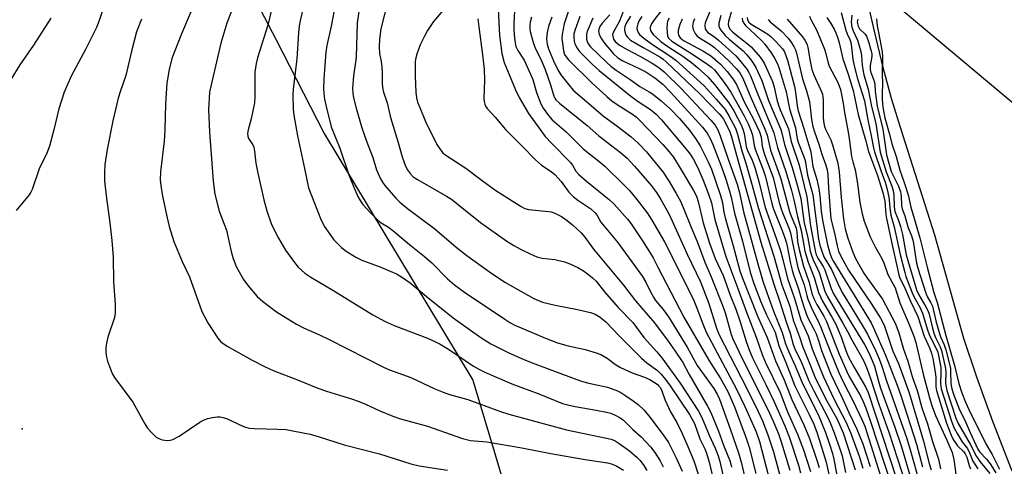
# Model space of a CAD drawing. Units: inches. Extents: x 1183771 to 1189773, y 569456 to 573458.
# Drawn here: x 1184488 to 1184780, y 571109 to 571241 of the extents above; entities that cross this region are included whole.
import ezdxf

# ---------------------------------------------------------------- set-up
doc = ezdxf.new("R2010")
doc.units = ezdxf.units.IN
doc.header["$MEASUREMENT"] = 0
for name, color, linetype in [('ELEV-Spot Elevation', 7, 'Continuous'), ('HYDRO-Stream Poly Centerlines', 142, 'Continuous'), ('HYDRO-Water Body', 4, 'Continuous'), ('NTRL-Farm Land', 3, 'Continuous'), ('Undefined', 1, 'Continuous'), ('UTIL-Cross Country Transmission Line', 1, 'Continuous')]:
    doc.layers.add(name, color=color, linetype=linetype)

msp = doc.modelspace()

# ---------------------------------------------------------------- linework, layer by layer
at = {"layer": 'ELEV-Spot Elevation'}
msp.add_point((1184489.12, 571120.07, 270.1), dxfattribs=at)
at = {"layer": 'HYDRO-Stream Poly Centerlines'}
msp.add_lwpolyline([(1184782.37, 571107.45), (1184776.63, 571122.17), (1184771.84, 571135.28), (1184768.04, 571146.81), (1184759.44, 571177.41), (1184749.23, 571209.27), (1184746.63, 571217.82), (1184744.18, 571227.06), (1184741.56, 571237.83), (1184732.43, 571277.83)], dxfattribs=at)
at = {"layer": 'HYDRO-Water Body'}
msp.add_polyline3d([(1184782.37, 571107.45, 0), (1184776.63, 571122.17, 0), (1184771.84, 571135.28, 0), (1184768.04, 571146.81, 0), (1184759.44, 571177.41, 0), (1184749.23, 571209.27, 0), (1184746.63, 571217.82, 0), (1184744.18, 571227.06, 0), (1184741.56, 571237.83, 0), (1184732.43, 571277.83, 0)], dxfattribs=at)
at = {"layer": 'NTRL-Farm Land'}
msp.add_lwpolyline([(1184479.79, 571371.38), (1184489.59, 571357.68), (1184499.68, 571343.26), (1184509.49, 571328.93), (1184518.34, 571315.68), (1184526.25, 571303.49), (1184532.98, 571292.77), (1184538.5, 571283.52), (1184545.65, 571270.76), (1184554.22, 571254.78), (1184564.28, 571235.48), (1184578.59, 571207.54), (1184622.64, 571134.42), (1184642.44, 571068.19), (1184657.04, 570988.05), (1184669.43, 570913.54), (1184684.31, 570859.09), (1184659.11, 570835.91), (1184616.86, 570843.6), (1184551.05, 570889.32), (1184508.77, 570936.18), (1184456.94, 570997.3)], dxfattribs=at)
at = {"layer": 'Undefined'}
for points, elevation in [([(1184555.99, 571256.27), (1184549.75, 571240.17), (1184547.95, 571234.26), (1184545.09, 571221.95), (1184544.66, 571219.73), (1184544.35, 571214.61), (1184544.62, 571207.91), (1184545.67, 571193.35), (1184546.16, 571189.51), (1184547.51, 571184.45), (1184549, 571180.69), (1184549.63, 571178.84), (1184551.02, 571172.51), (1184551.48, 571170.82), (1184552.51, 571168.09), (1184554.67, 571164.26), (1184556.06, 571162.36), (1184558.72, 571159.2), (1184560.27, 571157.88), (1184564.41, 571154.67), (1184570.41, 571151.03), (1184572.44, 571149.91), (1184577.23, 571147.82), (1184580.03, 571146.49), (1184596.33, 571138.22), (1184597.95, 571137.54), (1184604.2, 571135.27), (1184611.38, 571131.91), (1184613.8, 571130.91), (1184615.71, 571130.24), (1184621.11, 571128.76), (1184630.82, 571125.12), (1184633.28, 571124.35), (1184650.35, 571119.72), (1184662.18, 571117.31), (1184663.62, 571116.95), (1184664.74, 571116.48), (1184665.96, 571115.71), (1184669.01, 571113.48), (1184671.3, 571111.58), (1184672.19, 571110.61), (1184673.22, 571109.17), (1184674.16, 571107.66)], 266), ([(1184582.81, 571250.76), (1184580.66, 571239.26), (1184579.34, 571233.59), (1184579.03, 571231.58), (1184578.5, 571223.7), (1184578.41, 571220.85), (1184578.45, 571219.42), (1184578.68, 571217.67), (1184579.15, 571215.48), (1184580.69, 571209.52), (1184583.22, 571203.15), (1184585.91, 571195.29), (1184587.32, 571191.58), (1184588.5, 571188.86), (1184589.22, 571187.66), (1184590.03, 571186.51), (1184592.42, 571183.9), (1184594.49, 571181.8), (1184595.45, 571181.07), (1184597.6, 571179.75), (1184598.93, 571178.77), (1184603.84, 571174.64), (1184608.3, 571171.1), (1184610.43, 571169.17), (1184615.1, 571164.42), (1184617.14, 571162.64), (1184620.16, 571160.49), (1184632.07, 571152.48), (1184633.55, 571151.54), (1184635.05, 571150.73), (1184644.17, 571146.85), (1184647.73, 571145.53), (1184650.84, 571144.65), (1184655.84, 571143.52), (1184659.14, 571142.53), (1184660.48, 571142.04), (1184662.4, 571140.97), (1184664.9, 571139.09), (1184666.37, 571138.19), (1184669.84, 571136.66), (1184673.5, 571135.33), (1184674.99, 571134.65), (1184677.19, 571133.23), (1184677.75, 571132.71), (1184678.15, 571132.18), (1184678.62, 571131.25), (1184679.48, 571128.76), (1184680.52, 571126.38), (1184681.18, 571125.11), (1184683.06, 571121.88), (1184684.64, 571118.67), (1184686.32, 571114.77), (1184688.03, 571110.51), (1184689.41, 571106.32)], 260), ([(1184514.02, 571247.32), (1184511.92, 571241.01), (1184511.11, 571238.87), (1184507.92, 571232.38), (1184503.79, 571224.69), (1184501.54, 571219.75), (1184499.95, 571214.79), (1184498.54, 571208.63), (1184497.26, 571203.76), (1184496.42, 571201.67), (1184494.21, 571197.04), (1184492.07, 571190.87), (1184491.7, 571190.09), (1184491.22, 571189.38), (1184487.34, 571184.74)], 272), ([(1184630.05, 571246.34), (1184630.48, 571236.55), (1184631.18, 571231.15), (1184631.86, 571228.5), (1184635.2, 571220.45), (1184636.35, 571218.2), (1184639.13, 571213.38), (1184644.07, 571206.61), (1184645.96, 571204.49), (1184651.41, 571199.04), (1184652.09, 571198.16), (1184653.15, 571196.34), (1184654.01, 571195.33), (1184656.27, 571193.38), (1184663.08, 571187.88), (1184664.44, 571186.61), (1184668.39, 571182.09), (1184669.46, 571180.75), (1184670.48, 571179.29), (1184673.3, 571175.08), (1184675.99, 571170.63), (1184677.45, 571167.93), (1184685.09, 571153.06), (1184692.47, 571140.34), (1184695.92, 571134.93), (1184698.1, 571131.06), (1184700.08, 571126.55), (1184703.58, 571117.3), (1184704.43, 571114.58), (1184706.42, 571106.78)], 250), ([(1184652.46, 571248.35), (1184649.66, 571240), (1184649.05, 571236.79), (1184649.02, 571235.63), (1184649.17, 571234.21), (1184649.5, 571231.95), (1184649.8, 571230.88), (1184650.24, 571230.16), (1184650.99, 571229.31), (1184657.88, 571222.46), (1184662.26, 571218.48), (1184663.81, 571217.21), (1184665.65, 571215.88), (1184669.91, 571213.25), (1184670.95, 571212.45), (1184672.2, 571211.23), (1184678.88, 571204.24), (1184680.79, 571202.1), (1184682, 571200.46), (1184684.34, 571196.76), (1184687.94, 571190.6), (1184688.82, 571188.92), (1184689.38, 571187.39), (1184690.82, 571181.03), (1184692.73, 571174.98), (1184694.4, 571170.48), (1184696.75, 571165.47), (1184698.83, 571159.64), (1184700.53, 571155.42), (1184701.83, 571151.69), (1184703.58, 571145.93), (1184704.42, 571143.43), (1184705.44, 571141.07), (1184709.36, 571133.2), (1184711.83, 571128.04), (1184714.98, 571120.88), (1184716.27, 571117.62), (1184719.1, 571109.24), (1184719.7, 571106.97)], 242), ([(1184699.78, 571245.83), (1184698.3, 571240.66), (1184698.23, 571239.89), (1184698.35, 571239.18), (1184698.86, 571238.27), (1184699.58, 571237.54), (1184703.9, 571234.14), (1184705, 571233.19), (1184707.67, 571230.07), (1184708.37, 571229.14), (1184708.96, 571228.16), (1184711.39, 571222.88), (1184711.89, 571221.26), (1184712.67, 571217.61), (1184713.12, 571215.88), (1184713.62, 571214.53), (1184716.07, 571208.85), (1184716.92, 571205.09), (1184719.25, 571198.07), (1184721.53, 571188.72), (1184722.64, 571180.14), (1184724.03, 571172.74), (1184724.32, 571171.61), (1184724.84, 571170.53), (1184726.37, 571168.11), (1184726.88, 571167.16), (1184728.73, 571161.6), (1184729.39, 571160.01), (1184738.62, 571145), (1184739.91, 571142.55), (1184740.93, 571140.26), (1184741.55, 571138.55), (1184742.76, 571134.11), (1184743.4, 571132.05), (1184747.61, 571120.5), (1184749.6, 571114.71), (1184752.04, 571106.28)], 216), ([(1184539.23, 571243.74), (1184536.35, 571237.01), (1184533.49, 571229.67), (1184532.63, 571226.42), (1184532, 571222.45), (1184531.58, 571216.17), (1184531.37, 571208.59), (1184531.19, 571205.22), (1184530.14, 571196.14), (1184530.04, 571193.81), (1184530.19, 571192.08), (1184530.68, 571188.91), (1184532.04, 571182.54), (1184532.68, 571179.96), (1184534.09, 571175.51), (1184536.52, 571169.63), (1184538.65, 571165), (1184541.71, 571156.44), (1184542.36, 571154.81), (1184544.11, 571151.42), (1184547.04, 571146.84), (1184548, 571145.75), (1184549.86, 571144.49), (1184557.28, 571140.41), (1184560.87, 571138.53), (1184563.46, 571137.34), (1184570.72, 571134.53), (1184576.69, 571132.07), (1184579.28, 571131.19), (1184586.97, 571128.82), (1184588.65, 571128.22), (1184590.84, 571127.33), (1184595.06, 571125.39), (1184598.87, 571123.78), (1184601.21, 571123.02), (1184609.18, 571120.8), (1184619.57, 571117.13), (1184621.89, 571116.59), (1184626.78, 571116.2), (1184637.09, 571114.41), (1184645.76, 571112.74), (1184655.91, 571110.93), (1184662.54, 571109.95), (1184663.93, 571109.56), (1184665.25, 571108.99), (1184667.24, 571107.81)], 268), ([(1184562.95, 571244.17), (1184561.87, 571239.62), (1184558.83, 571229.87), (1184558.41, 571228.19), (1184558.09, 571225.67), (1184558.02, 571218.35), (1184557.91, 571216.6), (1184557, 571211.89), (1184556.05, 571208.57), (1184555.88, 571207.5), (1184555.94, 571206.73), (1184556.17, 571205.99), (1184557.46, 571204.19), (1184557.78, 571203.41), (1184557.99, 571202.26), (1184558.38, 571198.75), (1184558.89, 571195.74), (1184560.73, 571187.82), (1184561.62, 571184.63), (1184562.92, 571180.89), (1184563.74, 571178.95), (1184565.01, 571176.48), (1184567.15, 571172.94), (1184569.76, 571169.29), (1184570.88, 571167.89), (1184572.88, 571166.11), (1184574.59, 571164.92), (1184581.14, 571161.09), (1184593.02, 571153.81), (1184596.68, 571151.85), (1184599.35, 571150.59), (1184609.21, 571146.87), (1184611.38, 571145.94), (1184612.9, 571145.15), (1184615.39, 571143.66), (1184622.8, 571138.63), (1184624.59, 571137.61), (1184626.17, 571136.82), (1184634.2, 571133.35), (1184642.12, 571130.36), (1184649.21, 571127.56), (1184650.75, 571127.09), (1184652.89, 571126.6), (1184659.17, 571125.59), (1184662.18, 571125), (1184663.48, 571124.62), (1184664.99, 571123.96), (1184666.28, 571123.26), (1184667.21, 571122.58), (1184670, 571119.82), (1184672.47, 571117.62), (1184675.23, 571114.72), (1184676.53, 571113.04), (1184678.07, 571110.54), (1184679.01, 571108.74)], 264), ([(1184572.16, 571243.88), (1184571.45, 571240.82), (1184571.19, 571239.4), (1184570.98, 571237.32), (1184570.51, 571229.64), (1184569.38, 571220.6), (1184569.32, 571218.84), (1184569.36, 571214.66), (1184569.56, 571212.89), (1184570.67, 571206.8), (1184572.8, 571197.11), (1184573.94, 571191.37), (1184577.49, 571182.36), (1184578.6, 571180.07), (1184580.23, 571177.66), (1184581.47, 571176.05), (1184583.72, 571173.77), (1184585.06, 571172.68), (1184588, 571170.9), (1184589.76, 571169.94), (1184595.38, 571167.89), (1184598.14, 571166.77), (1184600.05, 571165.91), (1184601.5, 571165.05), (1184604.05, 571163.29), (1184608.75, 571159.28), (1184616.82, 571152.92), (1184624.97, 571147.08), (1184627.9, 571145.23), (1184633.31, 571142.54), (1184637.53, 571140.68), (1184640.21, 571139.59), (1184653.45, 571134.59), (1184655.08, 571134.03), (1184656.94, 571133.53), (1184662.53, 571132.36), (1184665.43, 571131.27), (1184666.45, 571130.74), (1184667.96, 571129.78), (1184670.14, 571128.32), (1184671.62, 571127.22), (1184673.34, 571125.6), (1184675.08, 571123.51), (1184678.97, 571118.25), (1184680.52, 571115.94), (1184682.73, 571111.64), (1184684.64, 571107.51)], 262), ([(1184589.07, 571244.89), (1184588.38, 571240.26), (1184588.04, 571230.15), (1184587.88, 571228.58), (1184587.24, 571224.53), (1184586.92, 571220.86), (1184587.02, 571219.43), (1184587.29, 571218.04), (1184588.08, 571215.03), (1184589.77, 571209.2), (1184591.1, 571205.23), (1184592.95, 571200.41), (1184594.05, 571196.76), (1184595.25, 571194.05), (1184595.84, 571193.05), (1184596.55, 571192.13), (1184599.76, 571188.39), (1184600.99, 571187.15), (1184603.3, 571185.29), (1184611.39, 571179.3), (1184617.69, 571173.8), (1184620.82, 571171.32), (1184627.52, 571166.54), (1184632.1, 571163.49), (1184634.32, 571162.14), (1184640.71, 571158.66), (1184643.29, 571157.57), (1184647.03, 571156.61), (1184653.64, 571155.35), (1184657.42, 571154.44), (1184658.83, 571153.99), (1184660.37, 571153.12), (1184662.01, 571151.67), (1184665.95, 571147.54), (1184672.54, 571140.91), (1184674.11, 571139.54), (1184677.27, 571137.27), (1184678.37, 571136.25), (1184679.67, 571134.67), (1184681.07, 571132.79), (1184686.79, 571124.23), (1184688.22, 571121.65), (1184689.83, 571117.02), (1184691.29, 571114.09), (1184691.8, 571112.83), (1184692.56, 571110.17), (1184695.37, 571098.54)], 258), ([(1184597.06, 571245.15), (1184595.35, 571238.51), (1184594.92, 571235.4), (1184594.85, 571233.13), (1184594.98, 571231.24), (1184595.47, 571228.79), (1184595.68, 571227.1), (1184595.76, 571225.66), (1184595.76, 571222.4), (1184595.88, 571221.09), (1184596.19, 571219.78), (1184597.21, 571216.54), (1184598.19, 571212.24), (1184600.47, 571204.85), (1184601.68, 571200.6), (1184602.57, 571198.12), (1184603.18, 571196.8), (1184604, 571195.68), (1184604.97, 571194.69), (1184606.18, 571193.87), (1184614.82, 571188.91), (1184616.27, 571188), (1184618.41, 571186.41), (1184624.9, 571181.17), (1184632.68, 571175.57), (1184634.79, 571174.28), (1184636.97, 571173.1), (1184639.78, 571171.77), (1184641.6, 571170.99), (1184643.1, 571170.61), (1184646.89, 571170.2), (1184649.72, 571169.46), (1184651.37, 571168.9), (1184653.68, 571167.79), (1184655.34, 571166.84), (1184656.48, 571166.05), (1184658.07, 571164.75), (1184659.11, 571163.75), (1184661.62, 571160.59), (1184665.69, 571155.93), (1184670.01, 571151.55), (1184673.26, 571147.03), (1184677.13, 571142.86), (1184678.63, 571141.09), (1184684.02, 571133.57), (1184689.4, 571125.3), (1184690.4, 571123.36), (1184692.56, 571118.13), (1184694.34, 571114.28), (1184695.24, 571112.01), (1184695.72, 571110.33), (1184696.95, 571105.12)], 256), ([(1184614.37, 571244.7), (1184610.98, 571240.69), (1184609.23, 571238.05), (1184608.39, 571236.55), (1184607.03, 571233.75), (1184605.98, 571231.03), (1184605.71, 571229.91), (1184605.56, 571228.78), (1184605.57, 571224.4), (1184605.73, 571219.73), (1184605.95, 571218.11), (1184606.27, 571216.79), (1184606.89, 571215.16), (1184608.64, 571211.09), (1184611.98, 571204.25), (1184613.02, 571202.62), (1184613.72, 571201.82), (1184614.35, 571201.26), (1184620.5, 571197.19), (1184625.41, 571193.54), (1184629.47, 571190.65), (1184636.96, 571185.88), (1184638, 571185.33), (1184639.05, 571185), (1184645, 571184.44), (1184645.85, 571184.27), (1184646.88, 571183.88), (1184648.85, 571182.88), (1184650.59, 571181.75), (1184652.14, 571180.44), (1184654.71, 571178.06), (1184655.78, 571176.79), (1184658.33, 571173.28), (1184667.21, 571162.55), (1184670.79, 571157.92), (1184676.39, 571151.47), (1184680.44, 571146.04), (1184682.58, 571143.04), (1184684.85, 571139.65), (1184686.73, 571136.08), (1184692.15, 571126.76), (1184693.07, 571124.87), (1184695.39, 571119.34), (1184696.89, 571115.14), (1184698.78, 571110.36), (1184699.27, 571108.68)], 254), ([(1184634.93, 571243.83), (1184634.71, 571240.03), (1184634.72, 571238.34), (1184634.92, 571235.76), (1184635.1, 571234.32), (1184635.36, 571233.28), (1184635.9, 571232.11), (1184637.79, 571229.23), (1184639.72, 571225.09), (1184640.35, 571223.49), (1184641.43, 571219.62), (1184642.77, 571216.29), (1184643.48, 571215.04), (1184645, 571212.87), (1184646.11, 571211.59), (1184650.21, 571207.98), (1184655.28, 571202.96), (1184660.42, 571198.91), (1184661.69, 571197.81), (1184667.38, 571192.25), (1184668.97, 571190.59), (1184671.2, 571187.92), (1184674.22, 571184.01), (1184675.6, 571181.87), (1184679.36, 571175.4), (1184680.35, 571173.56), (1184684.3, 571165.54), (1184687.84, 571158.57), (1184688.89, 571156.09), (1184690.72, 571151.09), (1184691.72, 571148.7), (1184700.63, 571131.98), (1184703.2, 571126.62), (1184706.51, 571119.18), (1184707.5, 571116.23), (1184710.89, 571103.38)], 248), ([(1184667.36, 571244.1), (1184665.92, 571240.57), (1184664.23, 571237.57), (1184664.02, 571236.8), (1184664.13, 571235.87), (1184664.32, 571235.42), (1184664.79, 571234.79), (1184666.02, 571233.7), (1184668.29, 571232.4), (1184672.09, 571230.44), (1184675.72, 571228.36), (1184677.71, 571227.04), (1184679.32, 571225.76), (1184684.44, 571220.74), (1184693.1, 571211.48), (1184694.37, 571209.96), (1184695.17, 571208.58), (1184695.9, 571206.83), (1184698.24, 571199.91), (1184700.91, 571192.53), (1184701.58, 571189.97), (1184702.92, 571183.93), (1184703.95, 571180.02), (1184707, 571168.89), (1184708.61, 571163.51), (1184709.66, 571160.4), (1184711.64, 571154.91), (1184714.21, 571148.55), (1184715.25, 571145.23), (1184716.17, 571142.84), (1184718.07, 571138.69), (1184720.25, 571133.48), (1184724.85, 571124.3), (1184727.09, 571118.91), (1184728.28, 571115.52), (1184729.09, 571112.72), (1184729.49, 571111.05), (1184730.53, 571105.67)], 234), ([(1184678.83, 571244.32), (1184676.29, 571241.15), (1184675.53, 571239.96), (1184675.16, 571238.97), (1184675.16, 571238.46), (1184675.27, 571237.96), (1184675.51, 571237.5), (1184676.01, 571236.86), (1184678.26, 571234.74), (1184680.11, 571233.42), (1184684.8, 571230.36), (1184687.35, 571228.54), (1184689.16, 571227.06), (1184692.24, 571224.25), (1184694.18, 571222.03), (1184698.42, 571216.6), (1184699.87, 571214.24), (1184702.07, 571210.11), (1184702.6, 571208.79), (1184703.01, 571207.46), (1184703.43, 571204.33), (1184703.6, 571203.54), (1184704, 571202.47), (1184705.31, 571199.6), (1184706.09, 571197.44), (1184707.3, 571193.3), (1184709.18, 571185.62), (1184712.48, 571176.46), (1184713.69, 571172.77), (1184714.46, 571170.2), (1184715.81, 571164.58), (1184717.84, 571158.64), (1184719.73, 571152.27), (1184721.98, 571147.58), (1184723.16, 571143.72), (1184726.46, 571135.44), (1184729.61, 571128.67), (1184733.2, 571121.86), (1184734.5, 571118.94), (1184737.04, 571111.92), (1184738.16, 571108.39)], 228), ([(1184693.1, 571244.29), (1184691.47, 571240.24), (1184691.34, 571239.5), (1184691.47, 571238.5), (1184691.69, 571238.05), (1184692.22, 571237.46), (1184694.18, 571236.08), (1184695.34, 571235.16), (1184700.52, 571230.48), (1184701.74, 571229.14), (1184703.76, 571226.58), (1184704.36, 571225.58), (1184704.88, 571224.54), (1184707.08, 571218.88), (1184710.92, 571209.91), (1184711.77, 571207.68), (1184712.83, 571203.36), (1184715.28, 571196.29), (1184716.98, 571190.59), (1184717.68, 571187.87), (1184718.77, 571182.88), (1184719.89, 571178.73), (1184720.6, 571174.39), (1184720.98, 571172.68), (1184721.96, 571169.35), (1184723.73, 571164.85), (1184725, 571160.39), (1184726.18, 571157.8), (1184728.86, 571153.29), (1184730.09, 571151), (1184731.78, 571146.93), (1184733.06, 571143.22), (1184733.9, 571141.26), (1184735.46, 571138.39), (1184738.9, 571132.47), (1184739.74, 571130.75), (1184750.26, 571098.62)], 220), ([(1184731.73, 571243.38), (1184733.05, 571238.15), (1184733.46, 571237.05), (1184734.26, 571235.34), (1184734.57, 571234.46), (1184734.8, 571233.11), (1184735.18, 571229.4), (1184735.52, 571227.56), (1184736.53, 571223.72), (1184738.61, 571217.2), (1184739.56, 571211.58), (1184740.63, 571206.84), (1184741.26, 571203.29), (1184741.55, 571202.05), (1184743.58, 571196.21), (1184744.74, 571193.13), (1184745.35, 571190.88), (1184745.83, 571188.61), (1184746.2, 571184.7), (1184746.41, 571183.3), (1184747.41, 571179.9), (1184749.21, 571171.66), (1184750.52, 571166.35), (1184750.9, 571165.17), (1184752.75, 571160.35), (1184753.37, 571159.02), (1184754.97, 571156.06), (1184755.76, 571154.32), (1184757.19, 571149.62), (1184757.88, 571147.69), (1184759.79, 571143.98), (1184760.29, 571142.78), (1184760.64, 571141.3), (1184761.19, 571138.16), (1184761.25, 571136.73), (1184761.17, 571133.45), (1184761.33, 571131.84), (1184764.35, 571122.32), (1184765.21, 571120.22), (1184766.03, 571118.69), (1184767.54, 571116.2), (1184768.98, 571114.26), (1184769.52, 571113.4), (1184770.75, 571110.46), (1184771.25, 571109.52), (1184772.23, 571108.17)], 202), ([(1184497.62, 571241.65), (1184492.47, 571233.68), (1184488.43, 571227.79), (1184485.73, 571223.53)], 274), ([(1184524.44, 571241.4), (1184523.04, 571237.6), (1184521.6, 571232.32), (1184519.85, 571224.72), (1184518.22, 571220.13), (1184517.55, 571218), (1184515.94, 571211.2), (1184514.33, 571202.71), (1184513.65, 571198.29), (1184513.5, 571195.96), (1184513.56, 571193.41), (1184514.07, 571188.34), (1184515.1, 571181.02), (1184515.7, 571175.81), (1184516.06, 571170.9), (1184516.22, 571163.55), (1184516.72, 571156.95), (1184516.64, 571154.4), (1184516.45, 571153), (1184514.55, 571147.15), (1184514.14, 571145.44), (1184513.91, 571143.99), (1184513.93, 571142.6), (1184514.1, 571141.22), (1184514.4, 571140.1), (1184515.03, 571138.45), (1184515.93, 571136.26), (1184516.47, 571135.22), (1184521.92, 571127.94), (1184525.48, 571121.51), (1184526.25, 571120.26), (1184527.59, 571118.74), (1184528.85, 571117.56), (1184529.56, 571117.13), (1184530.59, 571116.79), (1184532.22, 571116.56), (1184532.99, 571116.63), (1184533.77, 571116.85), (1184535.61, 571117.83), (1184541.8, 571121.99), (1184543.07, 571122.74), (1184544.14, 571123.11), (1184545.53, 571123.39), (1184546.93, 571123.56), (1184547.76, 571123.55), (1184548.57, 571123.39), (1184549.64, 571123.05), (1184554.46, 571120.81), (1184555.29, 571120.5), (1184556.43, 571120.22), (1184557.9, 571120.08), (1184564.72, 571119.93), (1184567.29, 571119.78), (1184569.3, 571119.48), (1184574.44, 571118.45), (1184576.81, 571117.79), (1184584.51, 571115.27), (1184595.01, 571112.61), (1184604.22, 571109.69), (1184606.69, 571109.09), (1184615.14, 571107.79)], 270), ([(1184624.11, 571241.5), (1184624.35, 571239.07), (1184625.5, 571230.81), (1184625.96, 571226.5), (1184626.08, 571223.33), (1184625.9, 571217.89), (1184625.95, 571217), (1184626.12, 571216.21), (1184626.41, 571215.57), (1184626.9, 571214.89), (1184629.24, 571212.36), (1184632.27, 571208.68), (1184637.17, 571203.83), (1184641.16, 571199.67), (1184642.91, 571198.13), (1184645.79, 571196.26), (1184646.89, 571195.36), (1184648.73, 571193.26), (1184651.08, 571190.14), (1184652.34, 571188.87), (1184653.69, 571187.8), (1184657.59, 571185.15), (1184658.88, 571184.03), (1184659.35, 571183.36), (1184660.57, 571181.24), (1184665.46, 571175.35), (1184672.84, 571165.14), (1184673.84, 571163.46), (1184675.33, 571160.39), (1184676.08, 571159.02), (1184676.76, 571158.07), (1184679.02, 571155.33), (1184680.59, 571153.17), (1184686.06, 571144.19), (1184689.02, 571138.75), (1184693.98, 571131.95), (1184694.98, 571130.32), (1184695.64, 571128.8), (1184698.85, 571120.01), (1184701.28, 571112.9), (1184702.12, 571110.14), (1184703.81, 571103.14)], 252), ([(1184640, 571241.91), (1184639.62, 571240.5), (1184639.49, 571239.64), (1184639.5, 571238.49), (1184639.62, 571237.66), (1184640.55, 571234.13), (1184641.05, 571232.83), (1184642.9, 571229.03), (1184644.06, 571226.43), (1184645.61, 571221.94), (1184646.58, 571218.57), (1184646.92, 571217.92), (1184647.24, 571217.49), (1184648.29, 571216.49), (1184656.45, 571209.87), (1184659.96, 571206.8), (1184666.33, 571201.87), (1184668.3, 571200.15), (1184670.52, 571197.79), (1184675.49, 571191.99), (1184677, 571190.04), (1184678.31, 571187.92), (1184680.09, 571184.82), (1184681.1, 571182.87), (1184686.07, 571171.71), (1184690.02, 571163.56), (1184692.55, 571157.15), (1184694.79, 571149.87), (1184695.57, 571147.87), (1184703.66, 571132.16), (1184706.99, 571125.39), (1184708.36, 571122.35), (1184709.97, 571118.22), (1184711.66, 571113.19), (1184714.9, 571101.03)], 246), ([(1184645.97, 571241.92), (1184645.05, 571239.18), (1184644.64, 571237.41), (1184644.45, 571235.52), (1184644.66, 571233.96), (1184645.07, 571232.61), (1184646.54, 571229.03), (1184647.8, 571226.36), (1184648.67, 571224.85), (1184651.01, 571221.87), (1184652.35, 571220.35), (1184656.93, 571216.34), (1184661.3, 571212.65), (1184665.31, 571209.72), (1184669.54, 571206.48), (1184671.45, 571204.7), (1184674, 571202.02), (1184675.71, 571200.04), (1184678.84, 571196.12), (1184680.73, 571193.3), (1184682.87, 571189.71), (1184684.07, 571187.42), (1184684.9, 571185.6), (1184687.33, 571179.49), (1184689.04, 571175.52), (1184691.37, 571169.34), (1184693.24, 571165.02), (1184696.67, 571156.32), (1184697.42, 571154.06), (1184699.13, 571148), (1184699.62, 571146.65), (1184702.47, 571140.67), (1184709.92, 571125.98), (1184711.55, 571122.32), (1184713.12, 571118.53), (1184713.94, 571116.13), (1184716.49, 571107.83)], 244), ([(1184654.26, 571242.18), (1184652.78, 571237.96), (1184652.57, 571236.88), (1184652.52, 571236.04), (1184652.64, 571234.89), (1184652.84, 571234.05), (1184653.47, 571232.74), (1184654.17, 571231.79), (1184657.99, 571228), (1184659.98, 571226.15), (1184669.41, 571218.57), (1184671.59, 571217.01), (1184675.23, 571214.62), (1184676.94, 571213.23), (1184678.48, 571211.55), (1184685.31, 571203.42), (1184686.94, 571201.38), (1184687.86, 571199.98), (1184689.22, 571197.33), (1184690.88, 571193.66), (1184692.45, 571189.53), (1184693.26, 571187.01), (1184694.27, 571182.01), (1184697.53, 571171.05), (1184701.12, 571161.58), (1184703.65, 571154.58), (1184706.55, 571147.2), (1184708.26, 571142.02), (1184709.22, 571139.85), (1184713.63, 571130.74), (1184715.82, 571125.09), (1184718.79, 571118.43), (1184720.54, 571113.79), (1184722.6, 571107.4)], 240), ([(1184658.11, 571241.65), (1184656.52, 571237.66), (1184656.3, 571236.84), (1184656.23, 571236.13), (1184656.28, 571235.42), (1184656.48, 571234.71), (1184656.8, 571234.04), (1184657.47, 571233.19), (1184662.28, 571228.5), (1184663.49, 571227.4), (1184665.11, 571226.24), (1184669.24, 571223.53), (1184672.11, 571221.39), (1184674.8, 571219.86), (1184675.78, 571219.22), (1184678.37, 571217.13), (1184681.17, 571214.66), (1184683.8, 571211.97), (1184686.7, 571208.55), (1184688.56, 571206.05), (1184689.91, 571203.82), (1184692.34, 571199.11), (1184693.34, 571196.98), (1184695.95, 571189.16), (1184696.57, 571186.94), (1184696.98, 571184.2), (1184697.37, 571182.56), (1184699.71, 571174.24), (1184701.7, 571166.83), (1184702.24, 571165.13), (1184707.02, 571153.21), (1184709.78, 571147.03), (1184712.22, 571140.19), (1184714.71, 571134.69), (1184717.09, 571128.69), (1184720.64, 571121.18), (1184722.32, 571117.16), (1184724.42, 571111.09), (1184725.21, 571108.56)], 238), ([(1184663.16, 571242.67), (1184660.96, 571240.22), (1184660.18, 571239.15), (1184659.9, 571238.42), (1184659.84, 571237.92), (1184660.05, 571236.86), (1184660.67, 571235.57), (1184661.47, 571234.36), (1184664.31, 571231.06), (1184665.53, 571229.87), (1184667.01, 571229), (1184672.08, 571226.69), (1184673.83, 571225.78), (1184676.55, 571224.01), (1184678.88, 571222.14), (1184681.2, 571219.74), (1184690.6, 571209.36), (1184692, 571207.6), (1184692.94, 571206.01), (1184693.72, 571204.2), (1184696.23, 571197.61), (1184697.51, 571194.02), (1184698.66, 571190.44), (1184699.14, 571188.62), (1184700.14, 571183.91), (1184702.46, 571175.59), (1184704.75, 571166.4), (1184705.8, 571163.06), (1184707.95, 571157.64), (1184709.57, 571153.8), (1184712.13, 571148.61), (1184713.25, 571144.65), (1184715.3, 571139.63), (1184717.95, 571132.74), (1184722.26, 571124.25), (1184723.57, 571121.42), (1184724.63, 571118.71), (1184727.22, 571110.19), (1184728.8, 571102.97)], 236), ([(1184669.33, 571242.22), (1184667.89, 571239.94), (1184667.62, 571239.17), (1184667.52, 571238.63), (1184667.51, 571238.08), (1184667.7, 571237.26), (1184668.06, 571236.48), (1184668.38, 571236.01), (1184669.35, 571235.18), (1184673.1, 571232.96), (1184678.03, 571230.17), (1184678.99, 571229.53), (1184679.88, 571228.76), (1184689.82, 571219.29), (1184695.59, 571213.34), (1184696.23, 571212.58), (1184696.82, 571211.71), (1184698.61, 571208.26), (1184699.23, 571206.53), (1184700.67, 571201.07), (1184707.92, 571175.32), (1184711.73, 571162.88), (1184713.53, 571157.61), (1184715.37, 571151.69), (1184716.57, 571148.32), (1184717.45, 571145.02), (1184717.97, 571143.73), (1184719.93, 571139.64), (1184722.09, 571134.25), (1184723.58, 571131.25), (1184727.72, 571123.35), (1184728.53, 571121.6), (1184729.63, 571118.89), (1184731.35, 571114.13), (1184731.99, 571111.99), (1184733.02, 571107.12)], 232), ([(1184672.68, 571242.11), (1184671.92, 571241.01), (1184671.47, 571239.98), (1184671.25, 571239.18), (1184671.2, 571238.64), (1184671.34, 571237.89), (1184671.56, 571237.42), (1184672.02, 571236.83), (1184673.26, 571235.75), (1184675.8, 571233.88), (1184680.98, 571230.46), (1184682.73, 571229.2), (1184691.08, 571221.58), (1184694.7, 571217.68), (1184697.32, 571214.61), (1184698.48, 571212.75), (1184700.4, 571209.05), (1184701.03, 571207.32), (1184702.24, 571202.36), (1184703.47, 571198.75), (1184704.88, 571193.92), (1184707.19, 571185.25), (1184711.74, 571171.2), (1184714.18, 571162.69), (1184716.53, 571156.31), (1184717.51, 571152.26), (1184717.84, 571151.19), (1184719.39, 571147.3), (1184720.21, 571144.53), (1184721.87, 571140.62), (1184724.08, 571134.94), (1184727.52, 571128.1), (1184730.42, 571123.04), (1184732.25, 571118.88), (1184735.81, 571107.91)], 230), ([(1184680.78, 571241.64), (1184680.31, 571240.74), (1184680.14, 571239.98), (1184680.09, 571238.84), (1184680.13, 571237.41), (1184680.31, 571236.31), (1184680.7, 571235.59), (1184681.55, 571234.85), (1184686.89, 571231.48), (1184691.85, 571228.19), (1184693.34, 571227.12), (1184694.21, 571226.31), (1184697.05, 571222.64), (1184699.03, 571219.71), (1184702.93, 571212.73), (1184704.12, 571210.36), (1184705.04, 571208.16), (1184705.41, 571207.04), (1184705.96, 571203.96), (1184706.25, 571202.86), (1184708.57, 571196.71), (1184709.25, 571194.63), (1184711.14, 571186.8), (1184711.55, 571185.39), (1184714.35, 571178.47), (1184715.13, 571176.31), (1184715.57, 571174.59), (1184716.68, 571169.03), (1184717.17, 571167.02), (1184717.6, 571165.61), (1184719, 571161.83), (1184720.04, 571158.01), (1184720.81, 571155.58), (1184721.77, 571153.13), (1184723.64, 571149.53), (1184724.26, 571148.17), (1184724.98, 571146.22), (1184725.87, 571143.22), (1184728.68, 571136.22), (1184732.08, 571129.04), (1184733.93, 571124.82), (1184736.39, 571119.94), (1184738.09, 571115.63), (1184740.32, 571108.84)], 226), ([(1184684.6, 571241.34), (1184683.94, 571239.8), (1184683.43, 571237.96), (1184683.41, 571237.26), (1184683.56, 571236.59), (1184684.02, 571235.83), (1184685.02, 571235.04), (1184686.48, 571234.22), (1184690.77, 571232.03), (1184693.04, 571230.57), (1184695.94, 571228.03), (1184697.98, 571225.84), (1184699.62, 571223.72), (1184700.68, 571222.02), (1184703.08, 571216.7), (1184705.7, 571211.71), (1184707.55, 571207.95), (1184708.03, 571206.4), (1184708.34, 571203.79), (1184708.57, 571202.69), (1184709.01, 571201.32), (1184711.56, 571194.49), (1184713.25, 571187.45), (1184713.73, 571185.73), (1184714.41, 571183.78), (1184716.2, 571179.56), (1184716.72, 571178.08), (1184717.38, 571174.64), (1184718.88, 571167.83), (1184719.28, 571166.58), (1184720.79, 571162.7), (1184721.55, 571159.5), (1184721.88, 571158.42), (1184722.99, 571155.56), (1184724.8, 571152.09), (1184725.62, 571150.36), (1184728.61, 571142.53), (1184730.97, 571136.73), (1184732.37, 571133.79), (1184735.17, 571128.4), (1184737.92, 571122.61), (1184738.69, 571120.81), (1184743.99, 571104.26)], 224), ([(1184688.31, 571241.46), (1184687.91, 571240.47), (1184687.71, 571239.28), (1184687.88, 571238.26), (1184688.42, 571237.09), (1184689.09, 571236.28), (1184690.02, 571235.62), (1184693.05, 571233.87), (1184694.23, 571232.99), (1184698.42, 571229.03), (1184700.66, 571226.67), (1184701.69, 571225.44), (1184702.12, 571224.76), (1184702.57, 571223.84), (1184704.92, 571218.16), (1184708.92, 571209.25), (1184709.75, 571207.04), (1184710.81, 571202.58), (1184713.08, 571196.33), (1184713.81, 571194.06), (1184716.38, 571184.38), (1184716.87, 571183.03), (1184718.02, 571180.47), (1184718.37, 571179.5), (1184718.57, 571178.4), (1184718.82, 571175.51), (1184719.3, 571173.18), (1184720.56, 571168.25), (1184722.16, 571163.71), (1184723.11, 571159.84), (1184723.59, 571158.66), (1184724.53, 571156.81), (1184726.61, 571153.39), (1184727.41, 571151.84), (1184731.16, 571142.19), (1184733.34, 571136.98), (1184734.12, 571135.49), (1184737.51, 571129.59), (1184738.15, 571128.27), (1184738.91, 571126.44), (1184740.39, 571122.21), (1184746.7, 571102.95)], 222), ([(1184696.05, 571242.49), (1184695.44, 571240.13), (1184695.48, 571239.25), (1184695.67, 571238.77), (1184696.1, 571238.08), (1184697.34, 571236.55), (1184698.58, 571235.4), (1184702.65, 571231.94), (1184703.66, 571230.91), (1184704.79, 571229.58), (1184705.65, 571228.36), (1184706.4, 571227.08), (1184708.18, 571223.17), (1184710.19, 571217.32), (1184713.8, 571208.64), (1184714.12, 571207.57), (1184714.88, 571204.25), (1184717.2, 571197.43), (1184718.51, 571192.94), (1184719.71, 571188.22), (1184720.71, 571180.98), (1184721.71, 571177.05), (1184722.5, 571172.69), (1184722.97, 571171.13), (1184723.38, 571170.12), (1184724.64, 571167.62), (1184725.22, 571166.29), (1184726.9, 571160.84), (1184727.53, 571159.27), (1184732.19, 571151.37), (1184733.59, 571148.86), (1184734.85, 571146.36), (1184737.38, 571142.09), (1184738.51, 571139.83), (1184739.44, 571137.73), (1184740.43, 571134.95), (1184742.88, 571127.34), (1184745.79, 571119.08), (1184750.91, 571103.23)], 218), ([(1184702.37, 571241.65), (1184702.5, 571240.85), (1184702.86, 571240.14), (1184703.4, 571239.5), (1184706.33, 571236.69), (1184708.22, 571234.99), (1184709.09, 571234), (1184710.98, 571231.38), (1184711.86, 571230), (1184712.81, 571228.16), (1184713.39, 571226.71), (1184715.46, 571219.83), (1184716.4, 571214.78), (1184718.15, 571209.16), (1184718.66, 571205.9), (1184719.09, 571204.64), (1184720.59, 571200.9), (1184721.01, 571199.55), (1184721.78, 571195.13), (1184723.33, 571189.31), (1184724.99, 571176.2), (1184725.36, 571174.47), (1184725.94, 571172.61), (1184726.62, 571171), (1184728.82, 571167.24), (1184730.67, 571163.07), (1184732.04, 571160.43), (1184734.82, 571155.75), (1184738.53, 571149.79), (1184739.54, 571148.02), (1184741.9, 571143.18), (1184742.98, 571140.77), (1184743.79, 571138.56), (1184745.18, 571134.24), (1184751.19, 571117.14), (1184752.29, 571113.53), (1184754.94, 571104.07)], 214), ([(1184703.91, 571241.88), (1184703.96, 571241.15), (1184704.38, 571240.49), (1184705.01, 571239.92), (1184708.73, 571237.75), (1184709.97, 571236.93), (1184710.89, 571236.2), (1184712.34, 571234.74), (1184714.31, 571232.56), (1184714.8, 571231.86), (1184715.26, 571230.87), (1184715.78, 571229.2), (1184717.85, 571221.45), (1184718.16, 571219.74), (1184718.67, 571215.73), (1184718.97, 571214.2), (1184720.69, 571208.99), (1184722.71, 571202.07), (1184723.36, 571197.73), (1184724.52, 571193.91), (1184725.07, 571191.21), (1184725.37, 571189.07), (1184725.77, 571184.49), (1184726.18, 571181.86), (1184727.7, 571174.57), (1184728.46, 571171.76), (1184728.95, 571170.52), (1184729.46, 571169.57), (1184740.56, 571151.42), (1184741.2, 571150.13), (1184744.82, 571141.8), (1184748.31, 571132.94), (1184749.41, 571129.9), (1184754.04, 571115.47), (1184755.82, 571108.78)], 212), ([(1184710.07, 571241.28), (1184710.66, 571240.53), (1184713.92, 571237.93), (1184716.02, 571235.73), (1184716.82, 571234.66), (1184717.66, 571233.29), (1184718.13, 571232.32), (1184718.48, 571231.3), (1184720.29, 571223.68), (1184721.43, 571220.11), (1184722.19, 571217.27), (1184722.39, 571216.14), (1184722.9, 571211.69), (1184723.33, 571209.58), (1184723.81, 571207.98), (1184725.12, 571204.34), (1184726.01, 571201.4), (1184727.19, 571198.08), (1184727.57, 571196.77), (1184727.75, 571195.38), (1184727.96, 571191.3), (1184728.68, 571182.25), (1184729.71, 571177.95), (1184730.48, 571174.23), (1184730.95, 571172.64), (1184731.71, 571170.94), (1184733.89, 571166.99), (1184740.62, 571157.12), (1184743.35, 571152.77), (1184744.4, 571150.74), (1184747.03, 571143.05), (1184748.65, 571139.41), (1184751.81, 571130.7), (1184756.14, 571116.35), (1184757.73, 571109.78), (1184758.32, 571107.85)], 210), ([(1184715.67, 571241.34), (1184720.26, 571236.08), (1184720.96, 571235.17), (1184721.37, 571234.46), (1184721.67, 571233.72), (1184721.88, 571232.93), (1184722.48, 571228.88), (1184723.05, 571226.5), (1184723.65, 571224.9), (1184725.6, 571220.56), (1184726.13, 571219.19), (1184726.3, 571218.38), (1184726.38, 571217.5), (1184726.41, 571212.18), (1184726.57, 571210.46), (1184726.78, 571209.61), (1184727.07, 571208.82), (1184728.6, 571205.6), (1184729.17, 571204.13), (1184730.67, 571198.67), (1184731.07, 571196.15), (1184731.68, 571188.51), (1184732.41, 571182.18), (1184732.91, 571179.31), (1184733.68, 571176.51), (1184735.12, 571172.4), (1184735.99, 571170.5), (1184737.21, 571168.21), (1184738.43, 571166.16), (1184739.53, 571164.51), (1184743.91, 571158.44), (1184747.84, 571151.09), (1184748.74, 571148.47), (1184750.17, 571143.62), (1184751.41, 571140.09), (1184752.73, 571135.49), (1184754.27, 571131.06), (1184755.59, 571126.22), (1184757.31, 571121.55), (1184758.79, 571116.24), (1184760.54, 571111.06), (1184761.11, 571108.2)], 208), ([(1184722.37, 571242.28), (1184722.81, 571241.11), (1184724.35, 571238.18), (1184726.77, 571232.44), (1184727.19, 571231.15), (1184727.75, 571228.69), (1184728.17, 571227.42), (1184730.57, 571222.84), (1184731.12, 571221.58), (1184731.47, 571220.5), (1184732.31, 571216.46), (1184732.71, 571213.74), (1184733.79, 571207.9), (1184734.2, 571205.29), (1184734.76, 571200.7), (1184735.12, 571199.15), (1184735.81, 571196.74), (1184736.17, 571195.09), (1184736.56, 571192.61), (1184737.23, 571187.12), (1184737.94, 571183.67), (1184738.53, 571181.55), (1184740.25, 571176.87), (1184741.88, 571173.73), (1184743.76, 571170.46), (1184744.31, 571169.15), (1184745.48, 571165.77), (1184747.69, 571161.76), (1184749.11, 571157.3), (1184751.86, 571150.9), (1184753.21, 571147.45), (1184753.78, 571145.63), (1184756.13, 571135.81), (1184758.07, 571128.48), (1184758.68, 571126.61), (1184759.67, 571124), (1184763.02, 571116.69), (1184764.59, 571113.05), (1184765.07, 571110.91), (1184765.7, 571106.57)], 206), ([(1184727.46, 571241.83), (1184728.62, 571240.11), (1184729.6, 571238.38), (1184730.09, 571237.34), (1184730.7, 571235.69), (1184731.08, 571234.31), (1184732.15, 571229.6), (1184733.75, 571225.12), (1184735.3, 571220.21), (1184736.73, 571213.15), (1184738.94, 571205.58), (1184739.81, 571202.18), (1184742.48, 571195.1), (1184744.05, 571190.07), (1184744.65, 571187.46), (1184744.98, 571183.46), (1184745.15, 571182.33), (1184747.07, 571173.15), (1184748.03, 571169.2), (1184748.74, 571165.59), (1184749.11, 571164.68), (1184750.34, 571162.21), (1184752.1, 571158.06), (1184754.44, 571153.29), (1184756.3, 571147.49), (1184757.96, 571143.83), (1184758.47, 571142.48), (1184758.84, 571140.88), (1184759.69, 571136.17), (1184759.78, 571135.11), (1184759.78, 571132.42), (1184759.91, 571131.35), (1184762.91, 571121.74), (1184764.29, 571118.17), (1184764.9, 571116.85), (1184766.13, 571115.03), (1184768.04, 571113.2), (1184768.47, 571112.66), (1184768.91, 571111.64), (1184769.61, 571109.15), (1184770, 571108.15)], 204), ([(1184734.88, 571242.57), (1184734.65, 571240.43), (1184734.84, 571238.99), (1184735.22, 571237.9), (1184736.57, 571235.1), (1184737.56, 571231.77), (1184737.77, 571230.52), (1184737.91, 571227.76), (1184738.09, 571226.43), (1184738.46, 571224.84), (1184739.75, 571220.63), (1184740.67, 571215.49), (1184741.99, 571210.42), (1184743.28, 571201.98), (1184744.99, 571196.12), (1184746.7, 571191.92), (1184747.15, 571190.59), (1184747.35, 571189.26), (1184747.4, 571185.75), (1184747.56, 571184.35), (1184748.56, 571182.01), (1184749.25, 571179.94), (1184749.83, 571177.55), (1184751, 571171.6), (1184753.99, 571161.23), (1184754.66, 571159.67), (1184756.83, 571156.16), (1184757.4, 571155.08), (1184757.75, 571153.99), (1184758.73, 571149.81), (1184759.14, 571148.41), (1184759.69, 571147.11), (1184761.07, 571144.32), (1184761.47, 571143.22), (1184762.63, 571137.91), (1184762.69, 571136.75), (1184762.65, 571133.62), (1184762.76, 571132.38), (1184763.03, 571131.36), (1184765.69, 571123.14), (1184766.4, 571121.63), (1184769.9, 571115.49), (1184771.77, 571111.83), (1184772.92, 571110.26), (1184775.75, 571106.82)], 200), ([(1184736.63, 571241.32), (1184736.48, 571240.61), (1184736.52, 571240.08), (1184736.74, 571239.29), (1184737.18, 571238.45), (1184738.77, 571236.89), (1184739.16, 571236.3), (1184739.88, 571234.37), (1184740.64, 571231.85), (1184740.76, 571231.07), (1184740.77, 571230.31), (1184740.33, 571227.63), (1184740.31, 571226.45), (1184740.52, 571225.55), (1184741.36, 571223.26), (1184741.66, 571222.22), (1184741.81, 571219.89), (1184742.32, 571215.6), (1184744.05, 571208.8), (1184745.18, 571201.21), (1184746.54, 571196.27), (1184748.66, 571191.92), (1184749.25, 571190.26), (1184749.48, 571189.01), (1184749.6, 571186.14), (1184749.74, 571185.18), (1184750.57, 571183.14), (1184751.48, 571179.83), (1184752.55, 571177.21), (1184752.94, 571175.94), (1184753.17, 571174.9), (1184754.06, 571169.07), (1184754.39, 571167.59), (1184756.76, 571160.16), (1184757.18, 571159.26), (1184758.31, 571157.31), (1184758.73, 571156.36), (1184759.75, 571151.97), (1184760.73, 571148.53), (1184761.16, 571147.3), (1184762.23, 571144.88), (1184762.71, 571143.4), (1184764.04, 571137.99), (1184764.13, 571137.1), (1184764.2, 571133.38), (1184764.47, 571131.91), (1184764.99, 571130.28), (1184766.72, 571125.7), (1184768.27, 571122.75), (1184769.87, 571118.98), (1184772.14, 571114), (1184772.75, 571113.07), (1184774.74, 571111.03), (1184775.81, 571109.66), (1184777.48, 571107.01)], 198), ([(1184742.21, 571241.5), (1184742.36, 571239.35), (1184742.81, 571237.38), (1184743.83, 571231.66), (1184743.9, 571230.33), (1184743.8, 571224.96), (1184743.98, 571222.42), (1184743.84, 571219.15), (1184743.87, 571217.57), (1184744.05, 571215.27), (1184744.63, 571212.17), (1184745.92, 571207.64), (1184746.81, 571204.1), (1184748.02, 571200.68), (1184749.11, 571196.61), (1184750.47, 571192.73), (1184751.52, 571189.33), (1184752.37, 571185.72), (1184754.1, 571179.67), (1184755.05, 571176.6), (1184757.16, 571167.86), (1184759.2, 571160.38), (1184760.12, 571157.47), (1184762.74, 571147.66), (1184765.27, 571138.78), (1184765.92, 571135.91), (1184766.59, 571133.44), (1184767.49, 571130.7), (1184768.57, 571127.88), (1184769.5, 571125.8), (1184774.54, 571115.6), (1184776.45, 571112.39), (1184778.57, 571108.05)], 196)]:
    msp.add_lwpolyline(points, dxfattribs=dict(at, elevation=elevation))
at = {"layer": 'UTIL-Cross Country Transmission Line'}
msp.add_lwpolyline([(1186619.71, 569457.01), (1186596.43, 569673.99), (1186572.78, 569717.32), (1185536.34, 570584.85), (1184479.99, 571470.11), (1183772.88, 572174.11)], dxfattribs=at)

doc.saveas('drawing.dxf')
